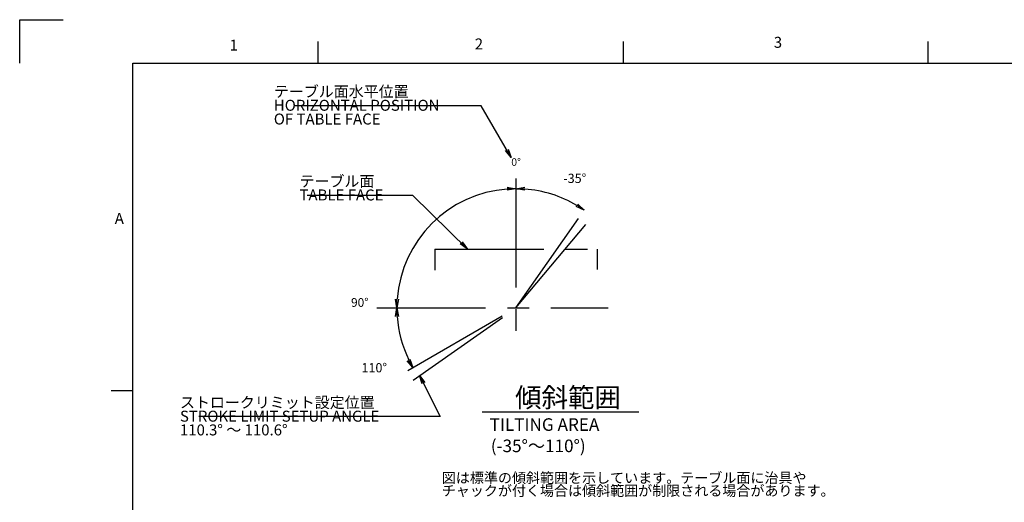
# Model space of a CAD drawing. Extents: x 0 to 841, y 0 to 594.
# Drawn here: x 2 to 228, y 481 to 592 of the extents above; entities that cross this region are included whole.
import ezdxf

# ---------------------------------------------------------------- set-up
doc = ezdxf.new("R2010")
doc.units = 0
doc.header["$LTSCALE"] = 20
doc.linetypes.add('CENTER', pattern=[2, 1.25, -0.25, 0.25, -0.25])
doc.linetypes.add('PHANTOM', pattern=[2.5, 1.25, -0.25, 0.25, -0.25, 0.25, -0.25])
doc.layers.get('0').update_dxf_attribs({"linetype": 'CONTINUOUS'})
doc.layers.add('C0', color=7, linetype='CONTINUOUS')
doc.layers.add('WAKU0', color=7, linetype='CONTINUOUS')
doc.styles.add('KNJYOKO', font='TXT', dxfattribs={"bigfont": 'BIGFONT'})
doc.dimstyles.new('C006', dxfattribs={"dimtxt": 3.1, "dimasz": 2, "dimexe": 2, "dimexo": 0.8, "dimgap": 0.09, "dimtad": 1, "dimdec": 3, "dimlfac": 2, "dimdsep": 46, "dimtxsty": 'Standard', "dimcen": 0.09, "dimaunit": 1, "dimadec": 4, "dimazin": 2, "dimtfac": 0.903226, "dimtdec": 4, "dimtmove": 0, "dimatfit": 3, "dimfxl": 1, "dimtvp": 0.66129, "dimtolj": 1, "dimtzin": 0, "dimarcsym": 0})

# ---------------------------------------------------------------- blocks, each defined once
blk = doc.blocks.new('M3')
at = {"layer": 'WAKU0', "color": 0, "linetype": 'ByBlock', "lineweight": -2}
for p, q in [((2, 582), (2, 592)), ((2, 592), (12, 592)), ((70.5, 582), (70.5, 587)), ((140.5, 587), (140.5, 582)), ((210.5, 582), (210.5, 587)), ((28, 582), (827, 582)), ((28, 14), (28, 582)), ((23, 507), (28, 507))]:
    blk.add_line(p, q, dxfattribs=at)
at = {"layer": 'WAKU0', "color": 0, "linetype": 'ByBlock', "lineweight": -2, "char_height": 3.1, "attachment_point": 1, "line_spacing_factor": 0.672}
for s, insert in [('{\\H0.81x;2}', (106.46, 587.69)), ('{\\H0.81x;3}', (175.1, 588.07)), ('{\\H0.81x;1}', (50.2, 587.44)), ('{\\H0.81x;A}', (23.82, 547.69))]:
    blk.add_mtext(s, dxfattribs=dict(at, insert=insert))
blk = doc.blocks.new('_OPEN')
at = {"color": 0, "linetype": 'ByBlock', "lineweight": -2}
for p, q in [((-1, 0.166667), (0, 0)), ((0, 0), (-1, -0.166667)), ((0, 0), (-1, 0))]:
    blk.add_line(p, q, dxfattribs=at)
blk = doc.blocks.new('*D89')
at = {"layer": 'C0', "color": 0, "linetype": 'ByBlock', "lineweight": -2}
blk.add_arc((115.91, 525.91), 27.33, 59.1922, 85.8078, dxfattribs=at)
at = {"layer": 'C0', "color": 0, "linetype": 'ByBlock', "xscale": 2, "yscale": 2, "zscale": 2}
for p, rotation in [((115.91, 553.24), 180.000000000207), ((131.59, 548.3), 324.9999999998603)]:
    blk.add_blockref('_OPEN', p, dxfattribs=dict(at, rotation=rotation))
blk = doc.blocks.new('*D90')
at = {"layer": 'C0', "color": 0, "linetype": 'ByBlock', "lineweight": -2}
blk.add_arc((115.91, 525.91), 27.33, 94.1922, 175.8078, dxfattribs=at)
at = {"layer": 'C0', "color": 0, "linetype": 'ByBlock', "xscale": 2, "yscale": 2, "zscale": 2}
for p, rotation in [((115.91, 553.24), 2.06966888072202e-10), ((88.58, 525.91), 270)]:
    blk.add_blockref('_OPEN', p, dxfattribs=dict(at, rotation=rotation))
blk = doc.blocks.new('*D91')
at = {"layer": 'C0', "color": 0, "linetype": 'ByBlock', "lineweight": -2}
blk.add_arc((115.91, 525.91), 27.33, 184.1922, 205.8078, dxfattribs=at)
at = {"layer": 'C0', "color": 0, "linetype": 'ByBlock', "xscale": 2, "yscale": 2, "zscale": 2}
for p, rotation in [((88.58, 525.91), 90), ((92.24, 512.24), 299.9999999967438)]:
    blk.add_blockref('_OPEN', p, dxfattribs=dict(at, rotation=rotation))

msp = doc.modelspace()

# ---------------------------------------------------------------- linework, layer by layer
at = {"layer": 'C0', "color": 3, "linetype": 'CENTER'}
for p, q in [((115.91293, 555.61818), (115.91293, 519.49337)), ((115.91293, 525.90503), (132.87242, 550.12568)), ((115.91293, 525.90503), (134.91885, 548.55539)), ((83.93964, 525.90503), (137.08384, 525.90503)), ((91.09799, 511.57811), (115.91293, 525.90503)), ((92.30512, 509.37466), (115.91293, 525.90503))]:
    msp.add_line(p, q, dxfattribs=at)
at = {"layer": 'C0', "color": 3, "linetype": 'PHANTOM'}
for p, q in [((97.31293, 539.40503), (134.51293, 539.40503)), ((97.31293, 539.40503), (97.31293, 534.57691)), ((134.51293, 539.40503), (134.51293, 534.71812))]:
    msp.add_line(p, q, dxfattribs=at)
at = {"layer": 'C0', "color": 3, "linetype": 'Continuous'}
msp.add_line((108.17123, 502.09647), (144.10998, 502.09647), dxfattribs=at)
msp.add_point((115.91293, 525.90503), dxfattribs=at)

# ---------------------------------------------------------------- block references
at = {"layer": 'WAKU0', "color": 3, "linetype": 'Continuous'}
msp.add_blockref('M3', (0, 0), dxfattribs=at)

# ---------------------------------------------------------------- texts
at = {"layer": 'C0', "color": 3, "linetype": 'Continuous', "attachment_point": 1, "style": 'KNJYOKO'}
for s, insert, char_height, line_spacing_factor in [('{\\H0.63x;{テーブル面水平位置\\PHORIZONTAL POSITION\\POF TABLE FACE}}', (60.32824, 576.7836), 4, 0.75), ('{\\H0.63x;{テーブル面\\PTABLE FACE}}', (66.21934, 556.22127), 4, 0.75), ('{\\H0.89x;{傾斜範囲}}', (115.71078, 507.59424), 5, 0.672), ('{\\H0.63x;{ストロークリミット設定位置\u3000\\PSTROKE LIMIT SETUP ANGLE\\P110.3° ～ 110.6°}}', (38.78717, 505.49175), 4, 0.75), ('{\\H0.93x;{(-35°～110°)}}', (110.13669, 495.71427), 3.0999999, 0.667742), ('{\\H0.59x;{図は標準の傾斜範囲を示しています。テーブル面に治具や\\Pチャックが付く場合は傾斜範囲が制限される場合があります。}}', (98.88811, 488.1167), 4, 0.75)]:
    msp.add_mtext(s, dxfattribs=dict(at, insert=insert, char_height=char_height, line_spacing_factor=line_spacing_factor))
at = {"layer": 'C0', "color": 3, "linetype": 'Continuous', "attachment_point": 1}
for s, insert, char_height, line_spacing_factor in [('{\\H0.44x;{0°}}', (114.83089, 560.2285), 4, 0.75), ('{\\H0.53x;{-35°}}', (126.77135, 556.68207), 4, 0.75), ('{\\H0.50x;{90°}}', (78.05458, 528.15806), 4, 0.75), ('{\\H0.53x;{110°}}', (80.44412, 513.24919), 4, 0.75), ('{\\H0.93x;{TILTING AREA}}', (109.867, 500.60263), 3.0999999, 0.667742)]:
    msp.add_mtext(s, dxfattribs=dict(at, insert=insert, char_height=char_height, line_spacing_factor=line_spacing_factor))

# ---------------------------------------------------------------- dimensions: what is measured, and where the dimension line sits
at = {"layer": 'C0', "color": 3, "linetype": 'Continuous'}
for base, line1, line2, picture, middle in [((96.58467, 545.23329), ((115.91293, 553.23933), (115.91293, 525.90503)), ((115.91293, 525.90503), (88.57863, 525.90503)), '*D90', (78.75252, 533.30934)), ((124.13252, 551.97421), ((131.59124, 548.29597), (115.91293, 525.90503)), ((115.91293, 525.90503), (115.91293, 553.23933)), '*D89', (125.42182, 552.17109)), ((89.51003, 518.83039), ((88.57863, 525.90503), (115.91293, 525.90503)), ((115.91293, 525.90503), (92.24074, 512.23788)), '*D91', (88.4134, 520.99576))]:
    dim = msp.add_angular_dim_2l(base=base, line1=line1, line2=line2, dimstyle='C006', override={"dimasz": 2, "dimtxsty": 'KNJYOKO', "dimblk1": 'OPEN', "dimblk2": 'OPEN', "dimsah": 1}, dxfattribs=at)
    dim.commit()
    dim.dimension.update_dxf_attribs({"geometry": picture, "text_midpoint": middle, "dimtype": 162})

# ---------------------------------------------------------------- leaders
at = {"layer": 'C0', "color": 3, "linetype": 'Continuous', "annotation_type": 0, "has_hookline": 1, "hookline_direction": 1}
for points, text_width in [([(114.80626, 560.43348), (107.92725, 572.2836), (105.92725, 572.2836)], 40.8), ([(104.75017, 539.40503), (92.21834, 551.72127), (90.21834, 551.72127)], 22.2), ([(93.80708, 510.42634), (98.49903, 500.99175), (96.49903, 500.99175)], 53.4)]:
    msp.add_leader(points, dimstyle='C006', override={"dimasz": 2, "dimgap": 0, "dimtad": 1, "dimldrblk": 'OPEN'}, dxfattribs=dict(at, text_width=text_width))

doc.saveas('drawing.dxf')
